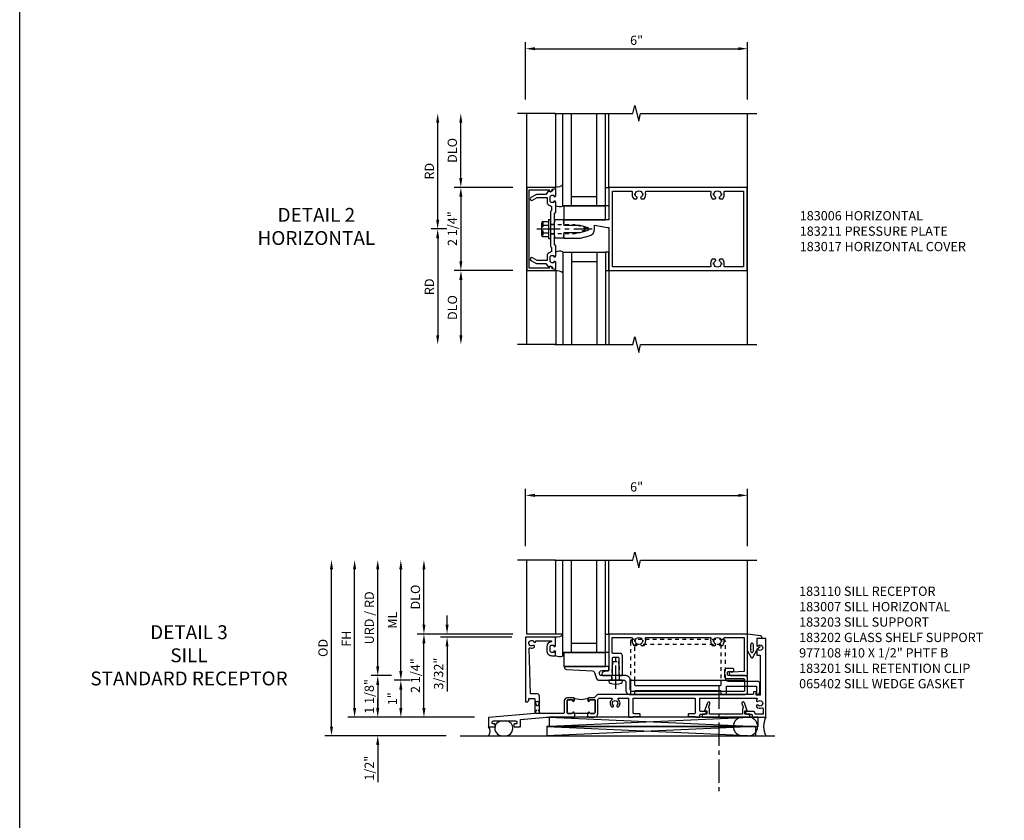
# Model space of a CAD drawing. Extents: x 0 to 142, y 0 to 79.
# Drawn here: x 0 to 27, y 39 to 61 of the extents above; entities that cross this region are included whole.
import ezdxf

# ---------------------------------------------------------------- set-up
doc = ezdxf.new("R2010")
doc.units = 0
doc.header["$LTSCALE"] = 0.5
doc.header["$MEASUREMENT"] = 0
for name, pattern in [('CENTER', [2, 1.25, -0.25, 0.25, -0.25]), ('HIDDEN', [0.375, 0.25, -0.125]), ('HIDDEN2', [0.1875, 0.125, -0.0625])]:
    doc.linetypes.add(name, pattern=pattern)
doc.layers.get('0').update_dxf_attribs({"color": 4, "linetype": 'CONTINUOUS'})
for name, color, linetype in [('CENTER', 1, 'CENTER'), ('DIME', 2, 'CONTINUOUS'), ('FORMAT', 7, 'CONTINUOUS'), ('HIDDEN', 3, 'HIDDEN'), ('HIDDEN2', 3, 'HIDDEN2'), ('PARTSLIST', 3, 'CONTINUOUS'), ('TEXT', 3, 'CONTINUOUS')]:
    doc.layers.add(name, color=color, linetype=linetype)
doc.styles.get("Standard").update_dxf_attribs({"font": 'arial.ttf'})
doc.dimstyles.new('EXT_ON-OFF', dxfattribs={"dimscale": 2, "dimtxt": 0.125, "dimasz": 0.125, "dimexe": 0.09, "dimexo": 0.1875, "dimgap": 0.05, "dimtad": 3, "dimdec": 5, "dimzin": 3, "dimdsep": 46, "dimlunit": 5, "dimtxsty": 'Standard', "dimcen": 0, "dimse2": 1, "dimadec": 0, "dimazin": 0, "dimtfac": 1, "dimtdec": 4, "dimtofl": 0, "dimtmove": 0, "dimatfit": 0, "dimfxl": 1, "dimfrac": 2, "dimtolj": 1, "dimtzin": 3, "dimarcsym": 0})
doc.dimstyles.new('EXT_ON-ON', dxfattribs={"dimscale": 2, "dimtxt": 0.125, "dimasz": 0.125, "dimexe": 0.09, "dimexo": 0.1875, "dimgap": 0.05, "dimtad": 3, "dimdec": 5, "dimzin": 3, "dimdsep": 46, "dimlunit": 5, "dimtxsty": 'Standard', "dimcen": 0, "dimadec": 0, "dimazin": 0, "dimtfac": 1, "dimtdec": 5, "dimtofl": 0, "dimtmove": 0, "dimatfit": 0, "dimfxl": 1, "dimfrac": 2, "dimtolj": 1, "dimtzin": 3, "dimarcsym": 0})
doc.dimstyles.new('EXT_ON-ONNL', dxfattribs={"dimscale": 2, "dimtxt": 0.125, "dimasz": 0.125, "dimexe": 0.09, "dimexo": 0.1875, "dimgap": 0.05, "dimtad": 3, "dimdec": 5, "dimzin": 3, "dimdsep": 46, "dimlunit": 5, "dimtxsty": 'Standard', "dimcen": 0, "dimadec": 0, "dimazin": 0, "dimtfac": 1, "dimtdec": 4, "dimtofl": 0, "dimtmove": 2, "dimatfit": 3, "dimfxl": 1, "dimfrac": 2, "dimtolj": 1, "dimtzin": 3, "dimarcsym": 0})

# ---------------------------------------------------------------- blocks, each defined once
blk = doc.blocks.new('B183006')
for points in [[(-0.04, 1.22), (1.125, 1.22), (1.125, 4.957), (-1.125, 4.957), (-1.125, 1.22), (-0.25, 1.22), (-0.25, 0.002), (-0.22, 0.002), (-0.205, -0.013), (-0.19, 0.002), (-0.16, 0.002), (-0.145, -0.013), (-0.13, 0.002), (-0.1, 0.002), (-0.1, 0.432), (-0.042, 0.65, -0.767327), (0.042, 0.65), (0.1, 0.432), (0.1, 0.002), (0.13, 0.002), (0.145, -0.013), (0.16, 0.002), (0.19, 0.002), (0.205, -0.013), (0.22, 0.002), (0.25, 0.002), (0.25, 0.452), (0.187, 0.689, 0.339454), (0, 0.832), (-0.101, 0.832), (-0.04, 1.18)], [(-0.953, 1.939, -0.844588), (-0.953, 2.126), (-0.956, 2.141, -0.084694), (-0.919, 2.141), (-0.922, 2.126, -0.210231), (-0.858, 2.084, 0.399575), (-0.844, 2.081), (-0.818, 2.096), (-0.818, 2.173, 0.249105), (-0.987, 2.211, -0.495926), (-1.025, 2.239), (-1.025, 3.95, -0.495926), (-0.987, 3.979, 0.249105), (-0.818, 4.016), (-0.818, 4.093), (-0.844, 4.109, 0.399575), (-0.858, 4.106, -0.210231), (-0.922, 4.064), (-0.919, 4.049, -0.084694), (-0.956, 4.049), (-0.953, 4.064, -0.844588), (-0.953, 4.251), (-0.956, 4.266, -0.084694), (-0.919, 4.266), (-0.922, 4.251, -0.210231), (-0.858, 4.209, 0.399575), (-0.844, 4.206), (-0.818, 4.221), (-0.818, 4.298, 0.249105), (-0.987, 4.336, -0.495926), (-1.025, 4.364), (-1.025, 4.857), (1.025, 4.857), (1.025, 4.364, -0.495926), (0.987, 4.336, 0.249105), (0.817, 4.298), (0.817, 4.221), (0.844, 4.206, 0.399575), (0.858, 4.209, -0.210231), (0.922, 4.251), (0.919, 4.266, -0.084694), (0.956, 4.266), (0.953, 4.251, -0.844588), (0.953, 4.064), (0.956, 4.049, -0.084694), (0.919, 4.049), (0.922, 4.064, -0.210231), (0.858, 4.106, 0.399575), (0.844, 4.109), (0.817, 4.093), (0.817, 4.016, 0.249105), (0.987, 3.979, -0.495926), (1.025, 3.95), (1.025, 1.32), (-1.025, 1.32), (-1.025, 1.825, -0.495926), (-0.987, 1.854, 0.249105), (-0.818, 1.891), (-0.818, 1.968), (-0.844, 1.984, 0.399575), (-0.858, 1.981, -0.210231), (-0.922, 1.939), (-0.919, 1.924, -0.084694), (-0.956, 1.924)]]:
    blk.add_lwpolyline(points, format="xyb", close=True)
blk = doc.blocks.new('B183017')
blk.add_lwpolyline([(-1.125, -1), (1.125, -1), (1.124, -0.233, 0.915975), (1.095, -0.231), (1.08, -0.314), (1.047, -0.314, 1), (1.047, -0.394), (1.062, -0.394), (1.062, -0.937), (-1.062, -0.937), (-1.062, -0.394), (-1.048, -0.394, 1), (-1.048, -0.314), (-1.08, -0.314), (-1.095, -0.231, 0.915975), (-1.124, -0.233)], format="xyb", close=True)
blk = doc.blocks.new('B183211')
blk.add_lwpolyline([(1.029, -0.409, 0.493662), (1.029, -0.394, -0.81892), (1.069, -0.304), (1.083, -0.218), (0.901, -0.218, 0.414214), (0.876, -0.243), (0.876, -0.268), (0.913, -0.268), (0.913, -0.318, -0.414214), (0.863, -0.368), (0.763, -0.368, -0.414214), (0.713, -0.318), (0.713, -0.268), (0.751, -0.268), (0.751, -0.243, 0.414214), (0.726, -0.218), (0.458, -0.218), (0.427, -0.249), (0.225, -0.249), (0.21, -0.234), (0.195, -0.249), (-0.195, -0.249), (-0.21, -0.234), (-0.225, -0.249), (-0.427, -0.249), (-0.458, -0.218), (-0.725, -0.218, 0.414214), (-0.75, -0.243), (-0.75, -0.268), (-0.713, -0.268), (-0.713, -0.318, -0.414214), (-0.763, -0.368), (-0.863, -0.368, -0.414214), (-0.913, -0.318), (-0.913, -0.268), (-0.875, -0.268), (-0.875, -0.243, 0.414214), (-0.9, -0.218), (-1.083, -0.218), (-1.069, -0.304, -0.81892), (-1.029, -0.394, 0.493662), (-1.029, -0.409), (-0.933, -0.488), (-0.933, -0.717, 0.131652), (-0.922, -0.757), (-0.848, -0.886, 1), (-0.778, -0.846), (-0.853, -0.717), (-0.853, -0.448), (-0.687, -0.448, 0.094937), (-0.612, -0.328), (-0.504, -0.328), (-0.472, -0.359), (-0.015, -0.359), (0, -0.344), (0.015, -0.359), (0.472, -0.359), (0.504, -0.328), (0.612, -0.328, 0.094937), (0.687, -0.448), (0.853, -0.448), (0.853, -0.717), (0.778, -0.846, 1), (0.848, -0.886), (0.922, -0.757, 0.131652), (0.933, -0.717), (0.933, -0.488)], format="xyb", close=True)
at = {"layer": 'HIDDEN2'}
for p, q in [((-0.133, -0.359), (-0.133, -0.249)), ((0.133, -0.359), (0.133, -0.249))]:
    blk.add_line(p, q, dxfattribs=at)
blk = doc.blocks.new('B128406')
for p, q in [((-0.24, 0.153), (-0.24, -0.156)), ((-0.205, 0.203), (-0.05, 0.203)), ((-0.205, 0.101), (-0.05, 0.101)), ((-0.05, 0.26), (-0.05, -0.26)), ((-0.05, 0.26), (0, 0.26)), ((0, 0.26), (0, -0.26)), ((-0.205, -0.105), (-0.05, -0.105)), ((-0.205, -0.206), (-0.05, -0.206)), ((-0.05, -0.26), (0, -0.26))]:
    blk.add_line(p, q)
for centre, radius, start, end in [((-0.186, 0.152), 0.0543, 110.9107, 249.0893), ((-0.071, -0.002), 0.169, 142.5556, 217.4444), ((-0.186, -0.155), 0.0543, 110.9107, 249.0893)]:
    blk.add_arc(centre, radius, start, end)
at = {"layer": 'CENTER'}
blk.add_line((-0.365, 0), (1.125, 0), dxfattribs=at)
at = {"layer": 'HIDDEN'}
for p, q in [((-0.228, 0.187), (-0.209, 0.187)), ((-0.209, 0.187), (-0.209, -0.19)), ((-0.228, -0.19), (-0.209, -0.19))]:
    blk.add_line(p, q, dxfattribs=at)
at = {"layer": 'HIDDEN2'}
for p, q in [((0, 0.124), (0.669, 0.124)), ((1, 0), (0.669, 0.124)), ((0.669, -0.124), (1, 0)), ((0, -0.124), (0.669, -0.124))]:
    blk.add_line(p, q, dxfattribs=at)
blk = doc.blocks.new('B163303-M')
for p, q in [((0.002, 0.25), (-0.249, 0.25)), ((0.002, -0.25), (-0.249, -0.25))]:
    blk.add_line(p, q)
blk = doc.blocks.new('B127062')
blk.add_lwpolyline([(-0.551, 0.216), (-0.551, -0.159), (0.574, -0.159), (0.574, 0.216)], close=True)
blk = doc.blocks.new('*D1896')
at = {"layer": 'DIME', "color": 0, "lineweight": -2, "transparency": 16777216}
for p, q in [((12.304, 56.793), (12.304, 58.293)), ((13.714, 56.543), (12.124, 56.543))]:
    blk.add_line(p, q, dxfattribs=at)
at = {"layer": 'DIME', "color": 0, "transparency": 16777216}
for points in [[(12.263, 58.293), (12.346, 58.293), (12.304, 58.543)], [(12.263, 56.793), (12.346, 56.793), (12.304, 56.543)]]:
    blk.add_solid(points, dxfattribs=at)
at = {"layer": 'DIME', "color": 0, "transparency": 16777216, "insert": (12.075, 57.543), "char_height": 0.25, "attachment_point": 5, "rotation": 90}
blk.add_mtext('\\A1;DLO', dxfattribs=at)
blk = doc.blocks.new('*D1897')
at = {"layer": 'DIME', "color": 0, "lineweight": -2, "transparency": 16777216}
for p, q in [((11.679, 55.668), (11.679, 58.293)), ((11.931, 55.418), (11.499, 55.418))]:
    blk.add_line(p, q, dxfattribs=at)
at = {"layer": 'DIME', "color": 0, "transparency": 16777216}
for points in [[(11.638, 58.293), (11.721, 58.293), (11.679, 58.543)], [(11.638, 55.668), (11.721, 55.668), (11.679, 55.418)]]:
    blk.add_solid(points, dxfattribs=at)
at = {"layer": 'DIME', "color": 0, "transparency": 16777216, "insert": (11.454, 56.98), "char_height": 0.25, "attachment_point": 5, "rotation": 90}
blk.add_mtext('\\A1;RD', dxfattribs=at)
blk = doc.blocks.new('*D1898')
at = {"layer": 'DIME', "color": 0, "lineweight": -2, "transparency": 16777216}
for p, q in [((13.714, 54.293), (12.128, 54.293)), ((12.308, 54.043), (12.308, 52.543))]:
    blk.add_line(p, q, dxfattribs=at)
at = {"layer": 'DIME', "color": 0, "transparency": 16777216}
for points in [[(12.266, 54.043), (12.349, 54.043), (12.308, 54.293)], [(12.266, 52.543), (12.349, 52.543), (12.308, 52.293)]]:
    blk.add_solid(points, dxfattribs=at)
at = {"layer": 'DIME', "color": 0, "transparency": 16777216, "insert": (12.078, 53.293), "char_height": 0.25, "attachment_point": 5, "rotation": 90}
blk.add_mtext('\\A1;DLO', dxfattribs=at)
blk = doc.blocks.new('*D1899')
at = {"layer": 'DIME', "color": 0, "lineweight": -2, "transparency": 16777216}
for p, q in [((11.931, 55.418), (11.499, 55.418)), ((11.679, 55.168), (11.679, 52.543))]:
    blk.add_line(p, q, dxfattribs=at)
at = {"layer": 'DIME', "color": 0, "transparency": 16777216}
for points in [[(11.638, 55.168), (11.721, 55.168), (11.679, 55.418)], [(11.638, 52.543), (11.721, 52.543), (11.679, 52.293)]]:
    blk.add_solid(points, dxfattribs=at)
at = {"layer": 'DIME', "color": 0, "transparency": 16777216, "insert": (11.454, 53.855), "char_height": 0.25, "attachment_point": 5, "rotation": 90}
blk.add_mtext('\\A1;RD', dxfattribs=at)
blk = doc.blocks.new('*D1900')
at = {"layer": 'DIME', "color": 0, "lineweight": -2, "transparency": 16777216}
for p, q in [((13.714, 56.543), (12.126, 56.543)), ((12.306, 56.293), (12.306, 54.543))]:
    blk.add_line(p, q, dxfattribs=at)
at = {"layer": 'DIME', "color": 0, "transparency": 16777216}
for points in [[(12.264, 56.293), (12.348, 56.293), (12.306, 56.543)], [(12.264, 54.543), (12.348, 54.543), (12.306, 54.293)]]:
    blk.add_solid(points, dxfattribs=at)
at = {"layer": 'DIME', "color": 0, "transparency": 16777216, "insert": (12.077, 55.427), "char_height": 0.25, "attachment_point": 5, "rotation": 90}
blk.add_mtext('\\A1;2 1/4"', dxfattribs=at)
blk = doc.blocks.new('*D1901')
at = {"layer": 'DIME', "color": 0, "lineweight": -2, "transparency": 16777216}
for p, q in [((14.058, 58.918), (14.058, 60.473)), ((20.058, 58.918), (20.058, 60.473)), ((14.308, 60.293), (19.808, 60.293))]:
    blk.add_line(p, q, dxfattribs=at)
at = {"layer": 'DIME', "color": 0, "transparency": 16777216}
for points in [[(14.308, 60.334), (14.308, 60.251), (14.058, 60.293)], [(19.808, 60.334), (19.808, 60.251), (20.058, 60.293)]]:
    blk.add_solid(points, dxfattribs=at)
at = {"layer": 'DIME', "color": 0, "transparency": 16777216, "insert": (17.058, 60.52), "char_height": 0.25, "attachment_point": 5}
blk.add_mtext('\\A1;6"', dxfattribs=at)
blk = doc.blocks.new('B127255')
blk.add_lwpolyline([(-0.09, -0.5), (-0.09, 0), (0, 0), (0, -0.5)], close=True)
blk = doc.blocks.new('11430660')
for p, q in [((97.324, 9.75), (97.324, 12.25)), ((97.559, 9.75), (97.559, 12.25)), ((98.247, 9.75), (98.247, 12.25)), ((98.482, 9.75), (98.482, 12.25)), ((97.559, 10), (98.247, 10)), ((97.324, 9.75), (98.482, 9.75))]:
    blk.add_line(p, q)
blk = doc.blocks.new('B127061-M2')
blk.add_line((0.34, 0.2), (0.34, -0.37))
for centre, radius, start, end in [((0.254, 0.039), 0.183, 61.6673, 124.5198), ((0.186, -0.536), 0.227, 46.8463, 99.0232)]:
    blk.add_arc(centre, radius, start, end)
blk = doc.blocks.new('B183110-A')
blk.add_lwpolyline([(-1.426, -0.899, 1), (-1.479, -0.927, -2.30814), (-1.583, -0.9, 0.872202), (-1.607, -0.845), (-1.607, -0.437, -0.923732), (-1.583, -0.435, 0.368512), (-1.444, -0.553), (-1.345, -0.553, 0.414214), (-1.204, -0.413), (-1.204, -0.313), (-1.307, -0.313, 0.414214), (-1.332, -0.338), (-1.332, -0.363), (-1.294, -0.363), (-1.294, -0.413, -0.414214), (-1.345, -0.463), (-1.444, -0.463, -0.414214), (-1.494, -0.413), (-1.494, -0.363), (-1.457, -0.363), (-1.457, -0.338, 0.414214), (-1.482, -0.313), (-1.707, -0.313), (-1.707, -1.125), (0.043, -1.125), (0.043, -1.097, 0.414214), (-0.02, -1.035), (-0.047, -1.035), (-0.047, -0.895, -0.414214), (-0.027, -0.875), (0.359, -0.875), (0.468, -2.125), (0.716, -2.125), (0.716, -1.963, 0.414214), (0.7, -1.947), (0.657, -1.947, 0.414214), (0.637, -1.967), (0.637, -2.01, -0.414214), (0.621, -2.026), (0.59, -2.026, -0.414214), (0.558, -1.994), (0.558, -1.394, -0.414214), (0.59, -1.362), (0.621, -1.362, -0.414214), (0.637, -1.378), (0.637, -1.421, 0.414214), (0.657, -1.441), (0.7, -1.441, 0.414214), (0.716, -1.425), (0.716, -1.279, 0.414214), (0.7, -1.263), (0.52, -1.263), (0.459, -0.562, -0.02182), (0.459, -0.56), (0.459, 0.178), (0.449, 0.188), (0.459, 0.198), (0.459, 0.204), (0.369, 0.204), (0.369, 0.188), (0.339, 0.188, 0.895043), (0.335, 0.148, -0.350781), (0.359, 0.118), (0.359, 0.031, -0.414214), (0.328, 0), (0, 0, -0.414214), (-0.015, 0.015), (-0.015, 0.133, -0.414214), (0, 0.148), (0.01, 0.148, 1), (0.01, 0.188), (-0.034, 0.188, 0.414214), (-0.065, 0.157), (-0.065, 0, 0.414214), (0.015, -0.08), (0.329, -0.08, -0.414214), (0.359, -0.11), (0.359, -0.72, -0.414214), (0.329, -0.75), (-0.112, -0.75, 0.414214), (-0.172, -0.81), (-0.172, -0.99), (-1.398, -1.032, -0.526937), (-1.418, -1.006, 0.209349)], format="xyb", close=True)
blk = doc.blocks.new('B183110')
for points in [[(0.642, -1.035), (0.642, -1.125), (0.648, -1.125), (0.658, -1.115), (0.668, -1.125), (0.814, -1.125, 0.414214), (0.926, -1.013), (0.926, -0.641), (0.958, -0.609), (1.29, -0.609, -0.701769), (1.303, -0.644, 0.431655), (1.291, -0.838, 1), (1.335, -0.797, -2.30814), (1.442, -0.797, 1), (1.486, -0.838, 0.431655), (1.474, -0.644, -0.701769), (1.487, -0.609), (1.754, -0.609), (1.754, -1.105, 0.414214), (1.774, -1.125), (1.859, -1.125, 0.356394), (1.879, -1.109), (2.046, -1.109, 0.414214), (2.066, -1.089), (2.066, -1.049, 0.414214), (2.046, -1.029), (1.899, -1.029, -0.414214), (1.879, -1.009), (1.879, -0.609), (3.554, -0.609), (3.554, -1.009, -0.414214), (3.534, -1.029), (3.387, -1.029, 0.414214), (3.367, -1.049), (3.367, -1.089, 0.414214), (3.387, -1.109), (3.554, -1.109, 0.356394), (3.574, -1.125), (3.659, -1.125, 0.414214), (3.679, -1.105), (3.679, -1.065, -0.414214), (3.7, -1.045), (3.794, -1.045, 0.414214), (3.854, -0.985), (3.854, -0.965), (3.7, -0.965, -0.414214), (3.679, -0.945), (3.679, -0.609), (5.21, -0.609, -0.701769), (5.223, -0.644, 0.014796), (5.217, -0.65, 1), (5.258, -0.693, -2.30814), (5.258, -0.801, 1), (5.217, -0.844, 0.298902), (5.362, -0.87, -0.539657), (5.389, -0.888), (5.389, -1.045), (5.194, -1.045, -0.414214), (5.174, -1.025, 0.414214), (5.114, -0.965), (4.919, -0.965), (4.919, -0.985, 0.414214), (4.979, -1.045), (5.074, -1.045, -0.414214), (5.094, -1.065), (5.094, -1.105, 0.414214), (5.114, -1.125), (5.469, -1.125), (5.469, 1.005), (5.219, 1.005), (5.219, 0.821, 0.467831), (5.243, 0.801, 0.144388), (5.258, 0.809, -2.30814), (5.258, 0.701, 0.144388), (5.243, 0.709, 0.467831), (5.219, 0.689), (5.219, 0.556), (5.314, 0.556), (5.314, -0.529), (5.208, -0.529), (5.208, -0.426), (5.13, -0.437), (5.13, -0.489, -0.414214), (5.11, -0.509), (0.917, -0.509), (0.833, -0.592, -0.198912), (0.812, -0.601), (0.689, -0.601, 0.414214), (0.658, -0.632), (0.658, -0.676, 1), (0.698, -0.676), (0.698, -0.666, -0.414214), (0.713, -0.651), (0.831, -0.651, -0.414214), (0.846, -0.666), (0.846, -0.994, -0.414214), (0.814, -1.025), (0.728, -1.025, -0.350781), (0.697, -1.001, 0.895043), (0.658, -1.005), (0.658, -1.035)], [(0.642, -1.01), (0.642, -1.035), (0.658, -1.035), (0.658, -1.005, -0.895043), (0.697, -1.001, 0.350781), (0.728, -1.025), (0.814, -1.025, 0.414214), (0.846, -0.994), (0.846, -0.666, 0.414214), (0.831, -0.651), (0.713, -0.651, 0.414214), (0.698, -0.666), (0.698, -0.676, -1), (0.658, -0.676), (0.658, -0.632, -0.287926), (0.675, -0.604, -0.228571), (0.265, -0.604, -0.287926), (0.282, -0.632), (0.282, -0.676, -1), (0.243, -0.676), (0.243, -0.666, 0.414214), (0.228, -0.651), (0.109, -0.651, 0.414214), (0.094, -0.666), (0.094, -0.994, 0.414214), (0.126, -1.025), (0.213, -1.025, 0.350781), (0.243, -1.001, -0.895043), (0.282, -1.005), (0.282, -1.035), (0.299, -1.035), (0.299, -1.01)]]:
    blk.add_lwpolyline(points, format="xyb", close=True)
at = {"rotation": 270}
blk.add_blockref('B183110-A', (0.094, -0.666), dxfattribs=at)
blk = doc.blocks.new('B183007')
blk.add_lwpolyline([(-0.125, 1.145, 0.095415), (-0.116, 1.098), (-0.105, 1.071, 0.306678), (-0.049, 1.033), (-0.03, 1.033, 0.414214), (0, 1.063), (0, 1.291, 0.414214), (-0.03, 1.321), (-0.47, 1.321, -0.414214), (-0.5, 1.351), (-0.5, 1.46, -0.414214), (-0.47, 1.49), (-0.03, 1.49, 0.414214), (0, 1.52), (0, 1.56, 0.414214), (-0.03, 1.589), (-0.54, 1.589, 0.414214), (-0.6, 1.53), (-0.6, 1.341, -0.414214), (-0.63, 1.311), (-1.035, 1.311), (-1.035, 1.829, -0.511162), (-0.996, 1.857, 0.262053), (-0.818, 1.892), (-0.818, 1.969), (-0.844, 1.984, 0.399575), (-0.858, 1.981, -0.210231), (-0.922, 1.939), (-0.919, 1.924, -0.084694), (-0.956, 1.924), (-0.953, 1.939, -0.844588), (-0.953, 2.126), (-0.956, 2.141, -0.084694), (-0.919, 2.141), (-0.922, 2.126, -0.210231), (-0.858, 2.084, 0.399575), (-0.844, 2.081), (-0.818, 2.097), (-0.818, 2.174, 0.262053), (-0.996, 2.208, -0.511162), (-1.035, 2.237), (-1.035, 3.954, -0.511162), (-0.996, 3.982, 0.262053), (-0.818, 4.017), (-0.818, 4.094), (-0.844, 4.109, 0.399575), (-0.858, 4.106, -0.210231), (-0.922, 4.064), (-0.919, 4.049, -0.084694), (-0.956, 4.049), (-0.953, 4.064, -0.844588), (-0.953, 4.251), (-0.956, 4.266, -0.084694), (-0.919, 4.266), (-0.922, 4.251, -0.210231), (-0.858, 4.209, 0.399575), (-0.844, 4.206), (-0.818, 4.222), (-0.818, 4.299, 0.262053), (-0.996, 4.333, -0.511162), (-1.035, 4.362), (-1.035, 4.88), (-0.111, 4.88), (-0.09, 4.575), (-0.09, 4.475), (-0.06, 4.475, 0.414214), (0, 4.535), (0, 4.97), (-1.125, 4.97), (-1.125, 1.221), (-0.155, 1.221, -0.414214), (-0.125, 1.191)], format="xyb", close=True)
blk = doc.blocks.new('B977108')
for p, q in [((-0.026, 0.186), (0, 0.186)), ((-0.026, -0.186), (0, -0.186))]:
    blk.add_line(p, q)
blk.add_lwpolyline([(0, 0.186), (0, -0.186)], close=True)
for centre, radius, start, end in [((0.312, 0), 0.422, 159.6298, 200.3702), ((-0.026, 0.126), 0.061, 90, 159.6298), ((-0.026, -0.126), 0.061, 200.3702, 270)]:
    blk.add_arc(centre, radius, start, end)
at = {"layer": 'CENTER'}
blk.add_line((-0.235, 0), (0.625, 0), dxfattribs=at)
at = {"layer": 'HIDDEN2'}
blk.add_lwpolyline([(0, 0.095), (0.375, 0.095), (0.5, 0.065), (0.5, -0.065), (0.375, -0.095), (0, -0.095)], dxfattribs=at)
blk = doc.blocks.new('B183201')
for points in [[(0.125, 1.802), (0.489, 1.802, 0.414214), (0.509, 1.822), (0.509, 1.907, 0.414214), (0.489, 1.927), (0.42, 1.927, -0.414214), (0.4, 1.947), (0.4, 4.227, -0.414214), (0.42, 4.247), (0.489, 4.247, 0.414214), (0.509, 4.267), (0.509, 4.383, 0.414214), (0.489, 4.403), (0.281, 4.403), (0.281, 5.197, -0.414214), (0.301, 5.217), (0.509, 5.217), (0.509, 5.227, 0.414214), (0.429, 5.307), (0.216, 5.307, 0.414214), (0.156, 5.247), (0.156, 4.452, -0.231923), (0.125, 4.388)], [(0.125, 4.247), (0.255, 4.247, -0.414214), (0.275, 4.227), (0.275, 1.947, -0.414214), (0.255, 1.927), (0.125, 1.927)]]:
    blk.add_lwpolyline(points, format="xyb")
at = {"layer": 'HIDDEN2'}
for points in [[(0.125, 4.388, -0.166313), (0.076, 4.372), (-0.915, 4.372, 0.414214), (-0.975, 4.312), (-0.975, 1.862, 0.414214), (-0.915, 1.802), (0.125, 1.802, 0.414214)], [(0.125, 1.927), (-0.83, 1.927, -0.414214), (-0.85, 1.947), (-0.85, 4.227, -0.414214), (-0.83, 4.247), (0.125, 4.247, -0.414214)]]:
    blk.add_lwpolyline(points, format="xyb", dxfattribs=at)
blk = doc.blocks.new('B183202')
blk.add_lwpolyline([(0.18, 1.68), (0.389, 1.68, 0.414214), (0.509, 1.8), (0.509, 4.911, 0.414214), (0.449, 4.971), (0.06, 4.971, 0.414214), (0, 4.911), (0, 4.455, -0.414214), (-0.03, 4.425), (-0.084, 4.425, -0.414214), (-0.114, 4.455), (-0.114, 4.573, 0.414214), (-0.144, 4.603), (-0.164, 4.603, 0.414214), (-0.194, 4.573), (-0.194, 4.405, 0.414214), (-0.134, 4.345), (0.02, 4.345, 0.414214), (0.08, 4.405), (0.08, 4.861, -0.414214), (0.11, 4.891), (0.399, 4.891, -0.414214), (0.429, 4.861), (0.429, 1.86, -0.414214), (0.369, 1.8), (0.12, 1.8, 0.414214), (0, 1.68), (0, 1.009, -0.32492), (-0.021, 0.98), (-0.058, 0.968, -0.509525), (-0.14, 1.027), (-0.14, 1.191, 0.414214), (-0.17, 1.221), (-0.22, 1.221, 0.414214), (-0.25, 1.191), (-0.25, 0.047, 0.484342), (-0.213, 0.018, 0.332794), (-0.167, 0.073), (-0.13, 0.777, -0.310508), (-0.087, 0.833), (0.079, 0.887, 0.32492), (0.12, 0.944), (0.12, 1.39), (0.105, 1.405), (0.12, 1.42), (0.12, 1.62, -0.414214)], format="xyb", close=True)
at = {"layer": 'HIDDEN2'}
for p, q in [((0.12, 1.506), (0, 1.506)), ((0.12, 1.305), (0, 1.305))]:
    blk.add_line(p, q, dxfattribs=at)
blk = doc.blocks.new('B183203')
blk.add_lwpolyline([(4.397, -1.045), (4.387, -1.055), (4.377, -1.045), (3.942, -1.045), (3.942, -0.898, 0.298728), (3.93, -0.88, -0.396582), (3.92, -0.855), (3.955, -0.757, 1), (3.889, -0.733), (3.811, -0.95), (3.873, -0.95), (3.873, -1.045), (3.741, -1.045), (3.741, -1.125), (5.033, -1.125), (5.033, -1.045), (4.902, -1.045), (4.902, -0.95), (4.964, -0.95), (4.885, -0.733, 1), (4.819, -0.757), (4.854, -0.855, -0.396582), (4.844, -0.88, 0.298728), (4.832, -0.898), (4.832, -1.045)], format="xyb", close=True)
blk = doc.blocks.new('B065402-M')
for p, q in [((0.349, -0.05), (0, 0)), ((0.092, -0.318), (0.099, -0.257)), ((0.401, -0.12), (0.398, -0.1)), ((0, -0.455), (0.101, -0.631)), ((0.102, -0.487), (0.092, -0.418)), ((0.148, -0.63), (0.25, -0.436)), ((0.149, -0.27), (0.149, -0.474)), ((0.334, -0.352), (0.256, -0.421)), ((0.306, -0.311), (0.279, -0.322))]:
    blk.add_line(p, q)
for centre, radius, start, end in [((0.122, -0.27), 0.027, 359.9726, 150.06), ((0.34, -0.108), 0.0582, 7.3523, 81.841), ((0.179, -0.368), 0.1, 149.9959, 210.012), ((0.124, -0.474), 0.025, 210, 0), ((0.316, -0.334), 0.025, 314.9848, 112.3221), ((0.124, -0.617), 0.0268, 209.9551, 332.358)]:
    blk.add_arc(centre, radius, start, end)
blk = doc.blocks.new('12175134')
at = {"layer": 'HIDDEN'}
for p, q in [((10.261, -2.188), (10.136, -2.188)), ((10.136, -2.188), (10.272, -2.501)), ((10.261, -2.188), (10.136, -2.501)), ((10.291, -2.501), (10.136, -2.501))]:
    blk.add_line(p, q, dxfattribs=at)
blk = doc.blocks.new('*D1903')
at = {"layer": 'DIME', "color": 0, "lineweight": -2, "transparency": 16777216}
for p, q in [((10.058, 43.591), (10.058, 46.216)), ((10.308, 43.341), (9.878, 43.341))]:
    blk.add_line(p, q, dxfattribs=at)
at = {"layer": 'DIME', "color": 0, "transparency": 16777216}
for points in [[(10.016, 46.216), (10.099, 46.216), (10.058, 46.466)], [(10.016, 43.591), (10.099, 43.591), (10.058, 43.341)]]:
    blk.add_solid(points, dxfattribs=at)
at = {"layer": 'DIME', "color": 0, "transparency": 16777216, "insert": (9.828, 44.904), "char_height": 0.25, "attachment_point": 5, "rotation": 90}
blk.add_mtext('\\A1;URD / RD', dxfattribs=at)
blk = doc.blocks.new('*D1904')
at = {"layer": 'DIME', "color": 0, "lineweight": -2, "transparency": 16777216}
for p, q in [((11.308, 42.466), (11.308, 44.216)), ((12.672, 42.216), (11.128, 42.216))]:
    blk.add_line(p, q, dxfattribs=at)
at = {"layer": 'DIME', "color": 0, "transparency": 16777216}
for points in [[(11.266, 44.216), (11.349, 44.216), (11.308, 44.466)], [(11.266, 42.466), (11.349, 42.466), (11.308, 42.216)]]:
    blk.add_solid(points, dxfattribs=at)
at = {"layer": 'DIME', "color": 0, "transparency": 16777216, "insert": (11.078, 43.341), "char_height": 0.25, "attachment_point": 5, "rotation": 90}
blk.add_mtext('\\A1;2 1/4"', dxfattribs=at)
blk = doc.blocks.new('*D1905')
at = {"layer": 'DIME', "color": 0, "lineweight": -2, "transparency": 16777216}
for p, q in [((10.058, 42.466), (10.058, 42.716)), ((12.672, 42.216), (9.878, 42.216)), ((10.058, 41.466), (10.058, 40.461))]:
    blk.add_line(p, q, dxfattribs=at)
at = {"layer": 'DIME', "color": 0, "transparency": 16777216}
for points in [[(10.016, 42.466), (10.099, 42.466), (10.058, 42.216)], [(10.016, 41.466), (10.099, 41.466), (10.058, 41.716)]]:
    blk.add_solid(points, dxfattribs=at)
at = {"layer": 'DIME', "color": 0, "transparency": 16777216, "insert": (9.828, 40.839), "char_height": 0.25, "attachment_point": 5, "rotation": 90}
blk.add_mtext('\\A1;1/2"', dxfattribs=at)
blk = doc.blocks.new('*D1906')
at = {"layer": 'DIME', "color": 0, "lineweight": -2, "transparency": 16777216}
for p, q in [((10.683, 43.466), (10.683, 46.216)), ((10.939, 43.216), (10.503, 43.216))]:
    blk.add_line(p, q, dxfattribs=at)
at = {"layer": 'DIME', "color": 0, "transparency": 16777216}
for points in [[(10.641, 46.216), (10.724, 46.216), (10.683, 46.466)], [(10.641, 43.466), (10.724, 43.466), (10.683, 43.216)]]:
    blk.add_solid(points, dxfattribs=at)
at = {"layer": 'DIME', "color": 0, "transparency": 16777216, "insert": (10.458, 44.841), "char_height": 0.25, "attachment_point": 5, "rotation": 90}
blk.add_mtext('\\A1;ML', dxfattribs=at)
blk = doc.blocks.new('*D1907')
at = {"layer": 'DIME', "color": 0, "lineweight": -2, "transparency": 16777216}
for p, q in [((8.808, 41.966), (8.808, 46.216)), ((11.908, 41.716), (8.628, 41.716))]:
    blk.add_line(p, q, dxfattribs=at)
at = {"layer": 'DIME', "color": 0, "transparency": 16777216}
for points in [[(8.766, 46.216), (8.849, 46.216), (8.808, 46.466)], [(8.766, 41.966), (8.849, 41.966), (8.808, 41.716)]]:
    blk.add_solid(points, dxfattribs=at)
at = {"layer": 'DIME', "color": 0, "transparency": 16777216, "insert": (8.578, 44.091), "char_height": 0.25, "attachment_point": 5, "rotation": 90}
blk.add_mtext('\\A1;OD', dxfattribs=at)
blk = doc.blocks.new('*D1908')
at = {"layer": 'DIME', "color": 0, "lineweight": -2, "transparency": 16777216}
for p, q in [((11.308, 44.716), (11.308, 46.216)), ((13.714, 44.466), (11.128, 44.466))]:
    blk.add_line(p, q, dxfattribs=at)
at = {"layer": 'DIME', "color": 0, "transparency": 16777216}
for points in [[(11.266, 46.216), (11.349, 46.216), (11.308, 46.466)], [(11.266, 44.716), (11.349, 44.716), (11.308, 44.466)]]:
    blk.add_solid(points, dxfattribs=at)
at = {"layer": 'DIME', "color": 0, "transparency": 16777216, "insert": (11.078, 45.466), "char_height": 0.25, "attachment_point": 5, "rotation": 90}
blk.add_mtext('\\A1;DLO', dxfattribs=at)
blk = doc.blocks.new('*D1909')
at = {"layer": 'DIME', "color": 0, "lineweight": -2, "transparency": 16777216}
for p, q in [((11.933, 44.716), (11.933, 44.966)), ((13.714, 44.466), (11.753, 44.466)), ((13.683, 44.382), (11.753, 44.382)), ((11.933, 44.132), (11.933, 42.909))]:
    blk.add_line(p, q, dxfattribs=at)
at = {"layer": 'DIME', "color": 0, "transparency": 16777216}
for points in [[(11.891, 44.716), (11.974, 44.716), (11.933, 44.466)], [(11.891, 44.132), (11.974, 44.132), (11.933, 44.382)]]:
    blk.add_solid(points, dxfattribs=at)
at = {"layer": 'DIME', "color": 0, "transparency": 16777216, "insert": (11.703, 43.396), "char_height": 0.25, "attachment_point": 5, "rotation": 90}
blk.add_mtext('\\A1;3/32"', dxfattribs=at)
blk = doc.blocks.new('*D1910')
at = {"layer": 'DIME', "color": 0, "lineweight": -2, "transparency": 16777216}
for p, q in [((10.939, 43.216), (10.503, 43.216)), ((10.683, 42.966), (10.683, 42.466)), ((12.672, 42.216), (10.503, 42.216))]:
    blk.add_line(p, q, dxfattribs=at)
at = {"layer": 'DIME', "color": 0, "transparency": 16777216}
for points in [[(10.641, 42.966), (10.724, 42.966), (10.683, 43.216)], [(10.641, 42.466), (10.724, 42.466), (10.683, 42.216)]]:
    blk.add_solid(points, dxfattribs=at)
at = {"layer": 'DIME', "color": 0, "transparency": 16777216, "insert": (10.457, 42.716), "char_height": 0.25, "attachment_point": 5, "rotation": 90}
blk.add_mtext('\\A1;1"', dxfattribs=at)
blk = doc.blocks.new('08375110')
for p, q in [((10.302, 29.402), (15.946, 29.152)), ((15.946, 29.402), (10.302, 29.152)), ((15.946, 29.402), (10.302, 29.402)), ((10.302, 29.402), (10.302, 29.152)), ((15.946, 29.402), (15.946, 29.152)), ((10.302, 29.152), (15.946, 29.152))]:
    blk.add_line(p, q)
blk = doc.blocks.new('08375741')
for p, q in [((15.886, 29.152), (10.242, 29.152)), ((10.242, 29.152), (15.886, 28.902)), ((15.886, 29.152), (10.242, 28.902)), ((10.242, 29.152), (10.242, 28.902)), ((15.886, 29.152), (15.886, 28.902)), ((10.242, 28.902), (15.886, 28.902))]:
    blk.add_line(p, q)
blk = doc.blocks.new('*D1911')
at = {"layer": 'DIME', "color": 0, "lineweight": -2, "transparency": 16777216}
for p, q in [((10.433, 43.341), (10.238, 43.341)), ((10.058, 43.091), (10.058, 42.466))]:
    blk.add_line(p, q, dxfattribs=at)
at = {"layer": 'DIME', "color": 0, "transparency": 16777216}
for points in [[(10.016, 43.091), (10.099, 43.091), (10.058, 43.341)], [(10.016, 42.466), (10.099, 42.466), (10.058, 42.216)]]:
    blk.add_solid(points, dxfattribs=at)
at = {"layer": 'DIME', "color": 0, "transparency": 16777216, "insert": (9.828, 42.779), "char_height": 0.25, "attachment_point": 5, "rotation": 90}
blk.add_mtext('\\A1;1 1/8"', dxfattribs=at)
blk = doc.blocks.new('*D1912')
at = {"layer": 'DIME', "color": 0, "lineweight": -2, "transparency": 16777216}
for p, q in [((9.433, 42.466), (9.433, 46.216)), ((12.672, 42.216), (9.253, 42.216))]:
    blk.add_line(p, q, dxfattribs=at)
at = {"layer": 'DIME', "color": 0, "transparency": 16777216}
for points in [[(9.391, 46.216), (9.474, 46.216), (9.433, 46.466)], [(9.391, 42.466), (9.474, 42.466), (9.433, 42.216)]]:
    blk.add_solid(points, dxfattribs=at)
at = {"layer": 'DIME', "color": 0, "transparency": 16777216, "insert": (9.208, 44.341), "char_height": 0.25, "attachment_point": 5, "rotation": 90}
blk.add_mtext('\\A1;FH', dxfattribs=at)
blk = doc.blocks.new('*D1913')
at = {"layer": 'DIME', "color": 0, "lineweight": -2, "transparency": 16777216}
for p, q in [((14.058, 46.841), (14.058, 48.396)), ((14.308, 48.216), (19.808, 48.216)), ((20.058, 46.841), (20.058, 48.396))]:
    blk.add_line(p, q, dxfattribs=at)
at = {"layer": 'DIME', "color": 0, "transparency": 16777216}
for points in [[(14.308, 48.258), (14.308, 48.174), (14.058, 48.216)], [(19.808, 48.258), (19.808, 48.174), (20.058, 48.216)]]:
    blk.add_solid(points, dxfattribs=at)
at = {"layer": 'DIME', "color": 0, "transparency": 16777216, "insert": (17.058, 48.444), "char_height": 0.25, "attachment_point": 5}
blk.add_mtext('\\A1;6"', dxfattribs=at)
blk = doc.blocks.new('S183HI01A-1KCADS')
for p, q in [((-0.191249, 3.125), (-1.222249, 3.124984)), ((-0.972249, -3.125016), (-0.972249, 3.125)), ((-0.190457, 1.125), (-0.190457, 3.125)), ((1.247543, 1.125), (1.247543, 3.125)), ((4.997, -3.125), (4.997, 3.125)), ((-0.1905, -1.125), (-0.1905, -3.125)), ((1.2475, -1.125), (1.2475, -3.125)), ((-0.190727, -3.125016), (-1.222249, -3.125016))]:
    blk.add_line(p, q)
for points in [[(-0.2225, 3.125), (1.892886, 3.124984), (1.945954, 3.3372), (2.053505, 2.912785), (2.106574, 3.125), (5.247043, 3.125)], [(-0.2225, -3.125), (1.892886, -3.125016), (1.945954, -2.9128), (2.053505, -3.337215), (2.106574, -3.125), (5.247043, -3.125)]]:
    blk.add_lwpolyline(points)
for name, p in [('11430660', (-97.324191, -9.124851)), ('B127255', (1.2475, 1.125)), ('B127062', (0.57817, 0.409148)), ('B128406', (-0.33175, 0)), ('B163303-M', (0.0275, 0)), ('B127061-M2', (-0.3405, -0.818197))]:
    blk.add_blockref(name, p)
at = {"rotation": 270}
for name in ['B183017', 'B183211', 'B183006']:
    blk.add_blockref(name, (0.0275, 0), dxfattribs=at)
at = {"xscale": -1, "rotation": 180}
for name, p in [('B127061-M2', (-0.3405, 0.818197)), ('11430660', (-97.324191, 9.124851)), ('B127255', (1.2475, -1.125))]:
    blk.add_blockref(name, p, dxfattribs=at)
at = {"layer": 'PARTSLIST', "insert": (6.409647, 0.483456), "char_height": 0.25, "width": 5.13519361, "attachment_point": 1}
blk.add_mtext('183006 HORIZONTAL\\P183211 PRESSURE PLATE\\P183017 HORIZONTAL COVER', dxfattribs=at)
at = {"layer": 'DIME'}
dim = blk.add_linear_dim(base=(4.997, 4.875025), p1=(-1.0035, 3.125016), p2=(4.997, 3.125025), angle=180, dimstyle='EXT_ON-ON', override={"dimpost": '"'}, dxfattribs=at)
dim.commit()
dim.dimension.update_dxf_attribs({"geometry": '*D1901', "text_midpoint": (1.99675, 5.102669), "insert": (-15.061123, -55.417671)})
for base, p1, p2, angle, text, picture, middle in [((-3.381712, 3.125), (-2.755147, 0), (-1.22225, 3.125), 270, 'RD', '*D1897', (-3.606712, 1.5625)), ((-2.756712, 3.125), (-0.97225, 1.125), (-1.22225, 3.125), 270, 'DLO', '*D1896', (-2.986061, 2.125)), ((-3.381712, -3.125016), (-2.755147, 0), (-1.22225, -3.125016), 90, 'RD', '*D1899', (-3.606712, -1.562508)), ((-2.7535, -3.125016), (-0.97225, -1.125), (-1.22225, -3.125016), 90, 'DLO', '*D1898', (-2.982849, -2.125008))]:
    dim = blk.add_linear_dim(base=base, p1=p1, p2=p2, angle=angle, text=text, dimstyle='EXT_ON-ON', override={"dimpost": '"', "dimse2": 1}, dxfattribs=at)
    dim.commit()
    dim.dimension.update_dxf_attribs({"geometry": picture, "text_midpoint": middle, "insert": (-15.061123, -55.417671)})
dim = blk.add_linear_dim(base=(-2.755147, -1.125), p1=(-0.97225, 1.125), p2=(-0.97225, -1.125), angle=90, dimstyle='EXT_ON-ON', override={"dimpost": '"', "dimse2": 1}, dxfattribs=at)
dim.commit()
dim.dimension.update_dxf_attribs({"geometry": '*D1900', "text_midpoint": (-2.755147, 0.009391), "dimtype": 128, "insert": (-15.061123, -55.417671)})
blk = doc.blocks.new('S183HS03A-1KCADS')
for p, q in [((-0.191249, 2.959), (-1.22225, 2.958984)), ((-0.972249, 0.959), (-0.972249, 2.959)), ((-0.190991, 0.959), (-0.190772, 2.959)), ((1.2475, 0.959), (1.2475, 2.959)), ((4.997, 0.959), (4.997, 2.959)), ((0, 0.959), (-0.972249, 0.959)), ((1.827, -0.291), (4.9175, -0.291)), ((-2.777781, -1.791), (5.734241, -1.791))]:
    blk.add_line(p, q)
blk.add_lwpolyline([(-0.2225, 2.959), (1.892886, 2.958984), (1.945954, 3.1712), (2.053505, 2.746785), (2.106574, 2.959), (5.247043, 2.959)])
for centre, radius, start, end in [((4.864797, -1.541), 0.25, 90, 270), ((5.022411, -1.541), 0.25, 270, 90), ((5.933428, -1.541), 0.503394, 150.2228038, 209.7771962), ((-2.158691, -1.669369), 0.196792, 321.8247216, 37.9448994), ((-1.636918, -1.591115), 0.199887, 166.7225652, 270.2507231), ((-1.636043, -1.590919), 0.200694, 92.1096768, 160.307757), ((-1.547101, -1.590392), 0.200608, 269.9099463, 86.6663522)]:
    blk.add_arc(centre, radius, start, end)
at = {"layer": 'CENTER'}
blk.add_line((4.220659, -0.435742), (4.220659, -3.293911), dxfattribs=at)
for name, p in [('11430660', (-97.324191, -9.290851)), ('B183110', (0.027, -0.166)), ('B127255', (1.2475, 0.959)), ('B065402-M', (4.997, 0.959)), ('B127062', (0.57817, 0.243148)), ('B183203', (0.027, -0.166)), ('08375110', (-10.669862, -30.69285)), ('08375741', (-10.669862, -30.69285))]:
    blk.add_blockref(name, p)
at = {"xscale": -1, "rotation": 180}
blk.add_blockref('B127061-M2', (-0.341, 0.5625), dxfattribs=at)
for name, p, rotation in [('B183007', (0.027, -0.166), 270), ('B183201', (0.027, -0.166), 270), ('B977108', (1.432, -0.286), 90), ('B183202', (0.027, -0.166), 270)]:
    blk.add_blockref(name, p, dxfattribs=dict(rotation=rotation))
at = {"layer": 'DIME'}
blk.add_blockref('12175134', (-10.889885, 1.309814), dxfattribs=at)
at = {"layer": 'PARTSLIST', "insert": (6.392969, 2.241856), "char_height": 0.25, "width": 7.42438649, "attachment_point": 1}
blk.add_mtext('183110 SILL RECEPTOR\\P183007 SILL HORIZONTAL\\P183203 SILL SUPPORT\\P183202 GLASS SHELF SUPPORT\\P977108 #10 X 1/2" PHTF B\\P183201 SILL RETENTION CLIP\\P065402 SILL WEDGE GASKET', dxfattribs=at)
at = {"layer": 'DIME'}
for base, p1, p2, angle, dimstyle, override, picture, middle in [((4.997, 4.709025), (-1.0035, 2.959016), (4.997, 2.959025), 180, 'EXT_ON-ON', {"dimpost": '"'}, '*D1913', (1.99675, 4.936669)), ((-3.7535, 0.959), (-2.014102, -1.291), (-0.972249, 0.959), 90, 'EXT_ON-OFF', {"dimpost": '"'}, '*D1904', (-3.982763, -0.166)), ((-5.0035, -1.291), (-5.0035, -0.166), (-2.014102, -1.291), 90, 'EXT_ON-ON', {"dimpost": '"', "dimse2": 1}, '*D1911', (-5.232763, -0.7285)), ((-4.3785, -1.291), (-3.746667, -0.291), (-2.014102, -1.291), 90, 'EXT_ON-ONNL', {"dimpost": '"'}, '*D1910', (-4.604012, -0.791)), ((-5.0035, -1.791), (-2.014102, -1.291), (-2.003988, -1.791), 90, 'EXT_ON-OFF', {"dimpost": '"'}, '*D1905', (-5.232763, -2.668541))]:
    dim = blk.add_linear_dim(base=base, p1=p1, p2=p2, angle=angle, dimstyle=dimstyle, override=override, dxfattribs=at)
    dim.commit()
    dim.dimension.update_dxf_attribs({"geometry": picture, "text_midpoint": middle, "insert": (-15.061123, -43.507089)})
for base, p1, p2, text, picture, middle in [((-6.2535, 2.959016), (-2.777781, -1.791), (-1.2535, 2.959016), 'OD', '*D1907', (-6.482849, 0.584008)), ((-5.6285, 2.959016), (-2.014102, -1.291), (-1.24313, 2.959016), 'FH', '*D1912', (-5.8535, 0.834008)), ((-5.0035, 2.959016), (-4.3785, -0.166), (-1.24313, 2.959016), 'URD / RD', '*D1903', (-5.232763, 1.396508)), ((-4.3785, 2.959016), (-3.746667, -0.291), (-1.24313, 2.959016), 'ML', '*D1906', (-4.6035, 1.334008)), ((-3.7535, 2.959016), (-0.972249, 0.959), (-1.2535, 2.959016), 'DLO', '*D1908', (-3.982849, 1.959008))]:
    dim = blk.add_linear_dim(base=base, p1=p1, p2=p2, angle=90, text=text, dimstyle='EXT_ON-OFF', override={"dimpost": '"'}, dxfattribs=at)
    dim.commit()
    dim.dimension.update_dxf_attribs({"geometry": picture, "text_midpoint": middle, "insert": (-15.061123, -43.507089)})
dim = blk.add_linear_dim(base=(-3.1285, 0.875), p1=(-0.972249, 0.959), p2=(-1.0035, 0.875), angle=90, dimstyle='EXT_ON-ON', override={"dimpost": '"'}, dxfattribs=at)
dim.commit()
dim.dimension.update_dxf_attribs({"geometry": '*D1909', "text_midpoint": (-3.1285, -0.11134), "dimtype": 128, "insert": (-15.061123, -43.507089)})

msp = doc.modelspace()

# ---------------------------------------------------------------- linework, layer by layer
at = {"layer": 'FORMAT'}
msp.add_lwpolyline([(141.97, 0.375), (0.375, 0.375), (0.375, 78.722)], dxfattribs=at)

# ---------------------------------------------------------------- block references
for name, p in [('S183HI01A-1KCADS', (15.061, 55.418)), ('S183HS03A-1KCADS', (15.061, 43.507))]:
    msp.add_blockref(name, p)

# ---------------------------------------------------------------- texts
at = {"layer": 'TEXT', "char_height": 0.375, "width": 6.5, "attachment_point": 2}
for s, insert in [('DETAIL 2\\PHORIZONTAL', (8.398, 55.987)), ('DETAIL 3\\PSILL\\PSTANDARD RECEPTOR', (4.953, 44.703))]:
    msp.add_mtext(s, dxfattribs=dict(at, insert=insert))

doc.saveas('drawing.dxf')
